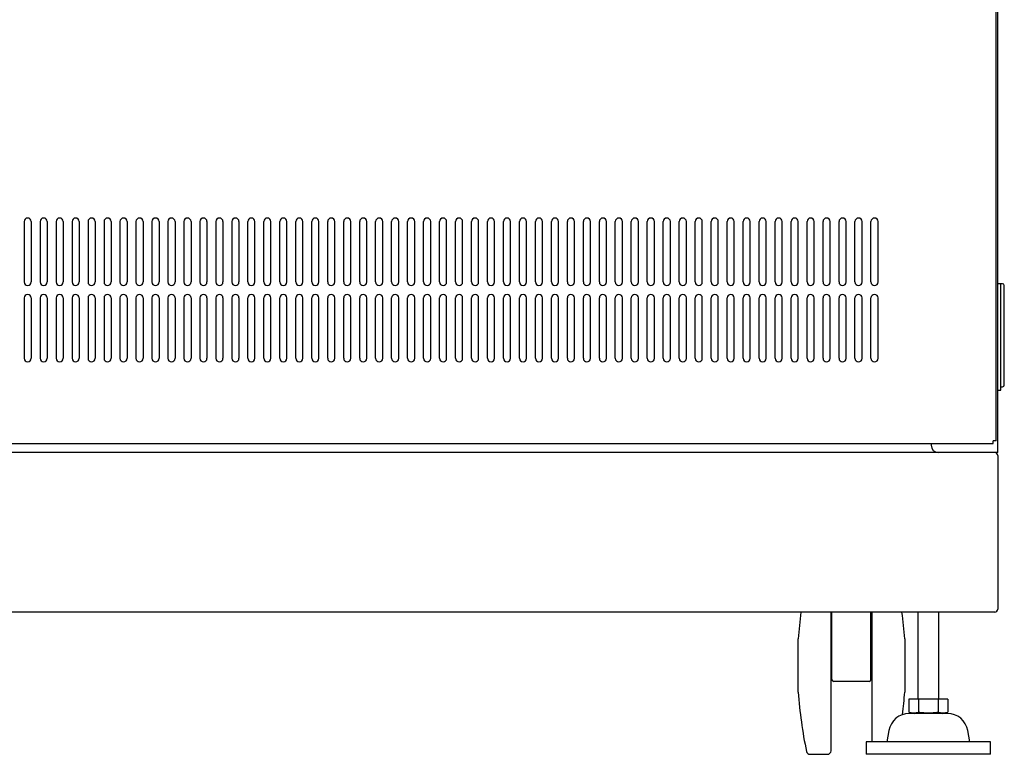
# Model space of a CAD drawing. Extents: x -84828 to 4751, y -65953 to 11908.
# Drawn here: x -79794 to -79239, y -64852 to -64438 of the extents above; entities that cross this region are included whole.
import ezdxf

# ---------------------------------------------------------------- set-up
doc = ezdxf.new("R2010")
doc.units = 0
doc.header["$LTSCALE"] = 0.0625
doc.layers.get('0').update_dxf_attribs({"linetype": 'CONTINUOUS'})

msp = doc.modelspace()

# ---------------------------------------------------------------- linework, layer by layer
at = {"linetype": 'Continuous', "lineweight": -3}
for p, q in [((-79243.58246596, -64675.40238997), (-79243.58246596, -64004.60804682)), ((-79242.57748177, -64682.0052184), (-79242.57748177, -64002.0052184)), ((-79791.08246596, -64552.0052184), (-79791.08246596, -64586.0052184)), ((-79787.08246596, -64552.0052184), (-79787.08246596, -64586.0052184)), ((-79782.08246596, -64552.0052184), (-79782.08246596, -64586.0052184)), ((-79778.08246596, -64552.0052184), (-79778.08246596, -64586.0052184)), ((-79773.08246596, -64552.0052184), (-79773.08246596, -64586.0052184)), ((-79769.08246596, -64552.0052184), (-79769.08246596, -64586.0052184)), ((-79764.08246596, -64552.0052184), (-79764.08246596, -64586.0052184)), ((-79760.08246596, -64552.0052184), (-79760.08246596, -64586.0052184)), ((-79755.08246596, -64552.0052184), (-79755.08246596, -64586.0052184)), ((-79751.08246596, -64552.0052184), (-79751.08246596, -64586.0052184)), ((-79746.08246596, -64552.0052184), (-79746.08246596, -64586.0052184)), ((-79742.08246596, -64552.0052184), (-79742.08246596, -64586.0052184)), ((-79737.08246596, -64552.0052184), (-79737.08246596, -64586.0052184)), ((-79733.08246596, -64552.0052184), (-79733.08246596, -64586.0052184)), ((-79728.08246596, -64552.0052184), (-79728.08246596, -64586.0052184)), ((-79724.08246596, -64552.0052184), (-79724.08246596, -64586.0052184)), ((-79719.08246596, -64552.0052184), (-79719.08246596, -64586.0052184)), ((-79715.08246596, -64552.0052184), (-79715.08246596, -64586.0052184)), ((-79710.08246596, -64552.0052184), (-79710.08246596, -64586.0052184)), ((-79706.08246596, -64552.0052184), (-79706.08246596, -64586.0052184)), ((-79701.08246596, -64552.0052184), (-79701.08246596, -64586.0052184)), ((-79697.08246596, -64552.0052184), (-79697.08246596, -64586.0052184)), ((-79692.08246596, -64552.0052184), (-79692.08246596, -64586.0052184)), ((-79688.08246596, -64552.0052184), (-79688.08246596, -64586.0052184)), ((-79683.08246596, -64552.0052184), (-79683.08246596, -64586.0052184)), ((-79679.08246596, -64552.0052184), (-79679.08246596, -64586.0052184)), ((-79674.08246596, -64552.0052184), (-79674.08246596, -64586.0052184)), ((-79670.08246596, -64552.0052184), (-79670.08246596, -64586.0052184)), ((-79665.08246596, -64586.0052184), (-79665.08246596, -64552.0052184)), ((-79661.08246596, -64586.0052184), (-79661.08246596, -64552.0052184)), ((-79656.08246596, -64586.0052184), (-79656.08246596, -64552.0052184)), ((-79652.08246596, -64586.0052184), (-79652.08246596, -64552.0052184)), ((-79647.08246596, -64586.0052184), (-79647.08246596, -64552.0052184)), ((-79643.08246596, -64586.0052184), (-79643.08246596, -64552.0052184)), ((-79638.08246596, -64586.0052184), (-79638.08246596, -64552.0052184)), ((-79634.08246596, -64586.0052184), (-79634.08246596, -64552.0052184)), ((-79629.08246596, -64586.0052184), (-79629.08246596, -64552.0052184)), ((-79625.08246596, -64586.0052184), (-79625.08246596, -64552.0052184)), ((-79620.08246596, -64586.0052184), (-79620.08246596, -64552.0052184)), ((-79616.08246596, -64586.0052184), (-79616.08246596, -64552.0052184)), ((-79611.08246596, -64586.0052184), (-79611.08246596, -64552.0052184)), ((-79607.08246596, -64586.0052184), (-79607.08246596, -64552.0052184)), ((-79602.08246596, -64586.0052184), (-79602.08246596, -64552.0052184)), ((-79598.08246596, -64586.0052184), (-79598.08246596, -64552.0052184)), ((-79593.08246596, -64586.0052184), (-79593.08246596, -64552.0052184)), ((-79589.08246596, -64586.0052184), (-79589.08246596, -64552.0052184)), ((-79584.08246596, -64586.0052184), (-79584.08246596, -64552.0052184)), ((-79580.08246596, -64586.0052184), (-79580.08246596, -64552.0052184)), ((-79575.08246596, -64586.0052184), (-79575.08246596, -64552.0052184)), ((-79571.08246596, -64586.0052184), (-79571.08246596, -64552.0052184)), ((-79566.08246596, -64586.0052184), (-79566.08246596, -64552.0052184)), ((-79562.08246596, -64586.0052184), (-79562.08246596, -64552.0052184)), ((-79557.08246596, -64586.0052184), (-79557.08246596, -64552.0052184)), ((-79553.08246596, -64586.0052184), (-79553.08246596, -64552.0052184)), ((-79548.08246596, -64586.0052184), (-79548.08246596, -64552.0052184)), ((-79544.08246596, -64586.0052184), (-79544.08246596, -64552.0052184)), ((-79539.08246596, -64586.0052184), (-79539.08246596, -64552.0052184)), ((-79535.08246596, -64586.0052184), (-79535.08246596, -64552.0052184)), ((-79530.08246596, -64586.0052184), (-79530.08246596, -64552.0052184)), ((-79526.08246596, -64586.0052184), (-79526.08246596, -64552.0052184)), ((-79521.08246596, -64586.0052184), (-79521.08246596, -64552.0052184)), ((-79517.08246596, -64586.0052184), (-79517.08246596, -64552.0052184)), ((-79512.08246596, -64586.0052184), (-79512.08246596, -64552.0052184)), ((-79508.08246596, -64586.0052184), (-79508.08246596, -64552.0052184)), ((-79503.08246596, -64586.0052184), (-79503.08246596, -64552.0052184)), ((-79499.08246596, -64586.0052184), (-79499.08246596, -64552.0052184)), ((-79494.08246596, -64586.0052184), (-79494.08246596, -64552.0052184)), ((-79490.08246596, -64586.0052184), (-79490.08246596, -64552.0052184)), ((-79485.08246596, -64586.0052184), (-79485.08246596, -64552.0052184)), ((-79481.08246596, -64586.0052184), (-79481.08246596, -64552.0052184)), ((-79476.08246596, -64586.0052184), (-79476.08246596, -64552.0052184)), ((-79472.08246596, -64586.0052184), (-79472.08246596, -64552.0052184)), ((-79467.08246596, -64586.0052184), (-79467.08246596, -64552.0052184)), ((-79463.08246596, -64586.0052184), (-79463.08246596, -64552.0052184)), ((-79458.08246596, -64586.0052184), (-79458.08246596, -64552.0052184)), ((-79454.08246596, -64586.0052184), (-79454.08246596, -64552.0052184)), ((-79449.08246596, -64586.0052184), (-79449.08246596, -64552.0052184)), ((-79445.08246596, -64586.0052184), (-79445.08246596, -64552.0052184)), ((-79440.08246596, -64586.0052184), (-79440.08246596, -64552.0052184)), ((-79436.08246596, -64586.0052184), (-79436.08246596, -64552.0052184)), ((-79431.08246596, -64586.0052184), (-79431.08246596, -64552.0052184)), ((-79427.08246596, -64586.0052184), (-79427.08246596, -64552.0052184)), ((-79422.08246596, -64586.0052184), (-79422.08246596, -64552.0052184)), ((-79418.08246596, -64586.0052184), (-79418.08246596, -64552.0052184)), ((-79413.08246596, -64586.0052184), (-79413.08246596, -64552.0052184)), ((-79409.08246596, -64586.0052184), (-79409.08246596, -64552.0052184)), ((-79404.08246596, -64586.0052184), (-79404.08246596, -64552.0052184)), ((-79400.08246596, -64586.0052184), (-79400.08246596, -64552.0052184)), ((-79395.08246596, -64586.0052184), (-79395.08246596, -64552.0052184)), ((-79391.08246596, -64586.0052184), (-79391.08246596, -64552.0052184)), ((-79386.08246596, -64586.0052184), (-79386.08246596, -64552.0052184)), ((-79382.08246596, -64586.0052184), (-79382.08246596, -64552.0052184)), ((-79377.08246596, -64586.0052184), (-79377.08246596, -64552.0052184)), ((-79373.08246596, -64586.0052184), (-79373.08246596, -64552.0052184)), ((-79368.08246596, -64586.0052184), (-79368.08246596, -64552.0052184)), ((-79364.08246596, -64586.0052184), (-79364.08246596, -64552.0052184)), ((-79359.08246596, -64586.0052184), (-79359.08246596, -64552.0052184)), ((-79355.08246596, -64586.0052184), (-79355.08246596, -64552.0052184)), ((-79350.08246596, -64586.0052184), (-79350.08246596, -64552.0052184)), ((-79346.08246596, -64586.0052184), (-79346.08246596, -64552.0052184)), ((-79341.08246596, -64586.0052184), (-79341.08246596, -64552.0052184)), ((-79337.08246596, -64586.0052184), (-79337.08246596, -64552.0052184)), ((-79332.08246596, -64586.0052184), (-79332.08246596, -64552.0052184)), ((-79328.08246596, -64586.0052184), (-79328.08246596, -64552.0052184)), ((-79323.08246596, -64586.0052184), (-79323.08246596, -64552.0052184)), ((-79319.08246596, -64586.0052184), (-79319.08246596, -64552.0052184)), ((-79314.08246596, -64586.0052184), (-79314.08246596, -64552.0052184)), ((-79310.08246596, -64586.0052184), (-79310.08246596, -64552.0052184)), ((-79239.97748177, -64587.0052184), (-79242.57748177, -64587.0052184)), ((-79240.97748177, -64647.0052184), (-79240.97748177, -64587.0052184)), ((-79238.97748177, -64644.03760638), (-79238.97748177, -64588.0052184)), ((-79791.08246596, -64595.0052184), (-79791.08246596, -64629.0052184)), ((-79787.08246596, -64595.0052184), (-79787.08246596, -64629.0052184)), ((-79782.08246596, -64595.0052184), (-79782.08246596, -64629.0052184)), ((-79778.08246596, -64595.0052184), (-79778.08246596, -64629.0052184)), ((-79773.08246596, -64595.0052184), (-79773.08246596, -64629.0052184)), ((-79769.08246596, -64595.0052184), (-79769.08246596, -64629.0052184)), ((-79764.08246596, -64595.0052184), (-79764.08246596, -64629.0052184)), ((-79760.08246596, -64595.0052184), (-79760.08246596, -64629.0052184)), ((-79755.08246596, -64595.0052184), (-79755.08246596, -64629.0052184)), ((-79751.08246596, -64595.0052184), (-79751.08246596, -64629.0052184)), ((-79746.08246596, -64595.0052184), (-79746.08246596, -64629.0052184)), ((-79742.08246596, -64595.0052184), (-79742.08246596, -64629.0052184)), ((-79737.08246596, -64595.0052184), (-79737.08246596, -64629.0052184)), ((-79733.08246596, -64595.0052184), (-79733.08246596, -64629.0052184)), ((-79728.08246596, -64595.0052184), (-79728.08246596, -64629.0052184)), ((-79724.08246596, -64595.0052184), (-79724.08246596, -64629.0052184)), ((-79719.08246596, -64595.0052184), (-79719.08246596, -64629.0052184)), ((-79715.08246596, -64595.0052184), (-79715.08246596, -64629.0052184)), ((-79710.08246596, -64595.0052184), (-79710.08246596, -64629.0052184)), ((-79706.08246596, -64595.0052184), (-79706.08246596, -64629.0052184)), ((-79701.08246596, -64595.0052184), (-79701.08246596, -64629.0052184)), ((-79697.08246596, -64595.0052184), (-79697.08246596, -64629.0052184)), ((-79692.08246596, -64595.0052184), (-79692.08246596, -64629.0052184)), ((-79688.08246596, -64595.0052184), (-79688.08246596, -64629.0052184)), ((-79683.08246596, -64595.0052184), (-79683.08246596, -64629.0052184)), ((-79679.08246596, -64595.0052184), (-79679.08246596, -64629.0052184)), ((-79674.08246596, -64595.0052184), (-79674.08246596, -64629.0052184)), ((-79670.08246596, -64595.0052184), (-79670.08246596, -64629.0052184)), ((-79665.08246596, -64629.0052184), (-79665.08246596, -64595.0052184)), ((-79661.08246596, -64629.0052184), (-79661.08246596, -64595.0052184)), ((-79656.08246596, -64629.0052184), (-79656.08246596, -64595.0052184)), ((-79652.08246596, -64629.0052184), (-79652.08246596, -64595.0052184)), ((-79647.08246596, -64629.0052184), (-79647.08246596, -64595.0052184)), ((-79643.08246596, -64629.0052184), (-79643.08246596, -64595.0052184)), ((-79638.08246596, -64629.0052184), (-79638.08246596, -64595.0052184)), ((-79634.08246596, -64629.0052184), (-79634.08246596, -64595.0052184)), ((-79629.08246596, -64629.0052184), (-79629.08246596, -64595.0052184)), ((-79625.08246596, -64629.0052184), (-79625.08246596, -64595.0052184)), ((-79620.08246596, -64629.0052184), (-79620.08246596, -64595.0052184)), ((-79616.08246596, -64629.0052184), (-79616.08246596, -64595.0052184)), ((-79611.08246596, -64629.0052184), (-79611.08246596, -64595.0052184)), ((-79607.08246596, -64629.0052184), (-79607.08246596, -64595.0052184)), ((-79602.08246596, -64629.0052184), (-79602.08246596, -64595.0052184)), ((-79598.08246596, -64629.0052184), (-79598.08246596, -64595.0052184)), ((-79593.08246596, -64629.0052184), (-79593.08246596, -64595.0052184)), ((-79589.08246596, -64629.0052184), (-79589.08246596, -64595.0052184)), ((-79584.08246596, -64629.0052184), (-79584.08246596, -64595.0052184)), ((-79580.08246596, -64629.0052184), (-79580.08246596, -64595.0052184)), ((-79575.08246596, -64629.0052184), (-79575.08246596, -64595.0052184)), ((-79571.08246596, -64629.0052184), (-79571.08246596, -64595.0052184)), ((-79566.08246596, -64629.0052184), (-79566.08246596, -64595.0052184)), ((-79562.08246596, -64629.0052184), (-79562.08246596, -64595.0052184)), ((-79557.08246596, -64629.0052184), (-79557.08246596, -64595.0052184)), ((-79553.08246596, -64629.0052184), (-79553.08246596, -64595.0052184)), ((-79548.08246596, -64629.0052184), (-79548.08246596, -64595.0052184)), ((-79544.08246596, -64629.0052184), (-79544.08246596, -64595.0052184)), ((-79539.08246596, -64629.0052184), (-79539.08246596, -64595.0052184)), ((-79535.08246596, -64629.0052184), (-79535.08246596, -64595.0052184)), ((-79530.08246596, -64629.0052184), (-79530.08246596, -64595.0052184)), ((-79526.08246596, -64629.0052184), (-79526.08246596, -64595.0052184)), ((-79521.08246596, -64629.0052184), (-79521.08246596, -64595.0052184)), ((-79517.08246596, -64629.0052184), (-79517.08246596, -64595.0052184)), ((-79512.08246596, -64629.0052184), (-79512.08246596, -64595.0052184)), ((-79508.08246596, -64629.0052184), (-79508.08246596, -64595.0052184)), ((-79503.08246596, -64629.0052184), (-79503.08246596, -64595.0052184)), ((-79499.08246596, -64629.0052184), (-79499.08246596, -64595.0052184)), ((-79494.08246596, -64629.0052184), (-79494.08246596, -64595.0052184)), ((-79490.08246596, -64629.0052184), (-79490.08246596, -64595.0052184)), ((-79485.08246596, -64629.0052184), (-79485.08246596, -64595.0052184)), ((-79481.08246596, -64629.0052184), (-79481.08246596, -64595.0052184)), ((-79476.08246596, -64629.0052184), (-79476.08246596, -64595.0052184)), ((-79472.08246596, -64629.0052184), (-79472.08246596, -64595.0052184)), ((-79467.08246596, -64629.0052184), (-79467.08246596, -64595.0052184)), ((-79463.08246596, -64629.0052184), (-79463.08246596, -64595.0052184)), ((-79458.08246596, -64629.0052184), (-79458.08246596, -64595.0052184)), ((-79454.08246596, -64629.0052184), (-79454.08246596, -64595.0052184)), ((-79449.08246596, -64629.0052184), (-79449.08246596, -64595.0052184)), ((-79445.08246596, -64629.0052184), (-79445.08246596, -64595.0052184)), ((-79440.08246596, -64629.0052184), (-79440.08246596, -64595.0052184)), ((-79436.08246596, -64629.0052184), (-79436.08246596, -64595.0052184)), ((-79431.08246596, -64629.0052184), (-79431.08246596, -64595.0052184)), ((-79427.08246596, -64629.0052184), (-79427.08246596, -64595.0052184)), ((-79422.08246596, -64629.0052184), (-79422.08246596, -64595.0052184)), ((-79418.08246596, -64629.0052184), (-79418.08246596, -64595.0052184)), ((-79413.08246596, -64629.0052184), (-79413.08246596, -64595.0052184)), ((-79409.08246596, -64629.0052184), (-79409.08246596, -64595.0052184)), ((-79404.08246596, -64629.0052184), (-79404.08246596, -64595.0052184)), ((-79400.08246596, -64629.0052184), (-79400.08246596, -64595.0052184)), ((-79395.08246596, -64629.0052184), (-79395.08246596, -64595.0052184)), ((-79391.08246596, -64629.0052184), (-79391.08246596, -64595.0052184)), ((-79386.08246596, -64629.0052184), (-79386.08246596, -64595.0052184)), ((-79382.08246596, -64629.0052184), (-79382.08246596, -64595.0052184)), ((-79377.08246596, -64629.0052184), (-79377.08246596, -64595.0052184)), ((-79373.08246596, -64629.0052184), (-79373.08246596, -64595.0052184)), ((-79368.08246596, -64629.0052184), (-79368.08246596, -64595.0052184)), ((-79364.08246596, -64629.0052184), (-79364.08246596, -64595.0052184)), ((-79359.08246596, -64629.0052184), (-79359.08246596, -64595.0052184)), ((-79355.08246596, -64629.0052184), (-79355.08246596, -64595.0052184)), ((-79350.08246596, -64629.0052184), (-79350.08246596, -64595.0052184)), ((-79346.08246596, -64629.0052184), (-79346.08246596, -64595.0052184)), ((-79341.08246596, -64629.0052184), (-79341.08246596, -64595.0052184)), ((-79337.08246596, -64629.0052184), (-79337.08246596, -64595.0052184)), ((-79332.08246596, -64629.0052184), (-79332.08246596, -64595.0052184)), ((-79328.08246596, -64629.0052184), (-79328.08246596, -64595.0052184)), ((-79323.08246596, -64629.0052184), (-79323.08246596, -64595.0052184)), ((-79319.08246596, -64629.0052184), (-79319.08246596, -64595.0052184)), ((-79314.08246596, -64629.0052184), (-79314.08246596, -64595.0052184)), ((-79310.08246596, -64629.0052184), (-79310.08246596, -64595.0052184)), ((-79242.57748177, -64647.0052184), (-79240.97748177, -64647.0052184)), ((-79240.97748177, -64645.03760638), (-79239.97748177, -64645.03760638)), ((-80089.97963754, -64677.0052184), (-79245.18529439, -64677.0052184)), ((-79280.17748177, -64677.0052184), (-79280.17748177, -64678.0052184)), ((-79245.18529439, -64677.0052184), (-79245.18529439, -64675.4052184)), ((-79243.58246596, -64675.40238997), (-79245.18246596, -64675.40238997)), ((-79242.57748177, -64682.0052184), (-80092.57748177, -64682.0052184)), ((-79242.57748177, -64683.8052184), (-79242.57748177, -64770.2052184)), ((-79244.37748177, -64772.0052184), (-80090.77748177, -64772.0052184)), ((-79336.57748177, -64850.0052184), (-79336.57748177, -64772.0052184)), ((-79336.07748177, -64810.0052184), (-79336.07748177, -64772.0052184)), ((-79314.07748177, -64810.0052184), (-79314.07748177, -64772.0052184)), ((-79313.57748177, -64772.0052184), (-79313.57748177, -64845.0052184)), ((-79287.77748177, -64772.0052184), (-79287.77748177, -64821.0052184)), ((-79275.77748177, -64821.0052184), (-79275.77748177, -64772.0052184)), ((-79355.07748177, -64817.00521839), (-79355.07748177, -64787.0052184)), ((-79295.07748177, -64787.0052184), (-79295.07748177, -64817.00521839)), ((-79315.07748177, -64811.0052184), (-79335.07748177, -64811.0052184)), ((-79270.80782666, -64821.0052184), (-79292.74713689, -64821.0052184)), ((-79292.74713689, -64821.0052184), (-79292.74713689, -64828.23885579)), ((-79287.26230933, -64821.0052184), (-79287.26230933, -64828.23885579)), ((-79276.29265421, -64821.0052184), (-79276.29265421, -64828.23885579)), ((-79270.80782666, -64821.0052184), (-79270.80782666, -64828.23885579)), ((-79292.74713689, -64828.23885579), (-79289.77748177, -64829.0052184)), ((-79271.05487583, -64829.0052184), (-79292.50008772, -64829.0052184)), ((-79273.77748177, -64829.0052184), (-79270.80782666, -64828.23885579)), ((-79303.9895115, -64838.64598966), (-79305.11081511, -64845.0052184)), ((-79258.44414844, -64845.0052184), (-79259.56545204, -64838.64598966)), ((-79246.77748177, -64845.0052184), (-79316.77748177, -64845.0052184)), ((-79316.77748177, -64845.0052184), (-79316.77748177, -64852.0052184)), ((-79246.77748177, -64852.0052184), (-79246.77748177, -64845.0052184)), ((-79348.45677045, -64852.0052184), (-79338.57748177, -64852.0052184)), ((-79246.77748177, -64852.0052184), (-79316.77748177, -64852.0052184))]:
    msp.add_line(p, q, dxfattribs=at)
for centre, radius, start, end in [((-79789.08246596, -64552.0052184), 2, 0, 180), ((-79780.08246596, -64552.0052184), 2, 0, 180), ((-79771.08246596, -64552.0052184), 2, 0, 180), ((-79762.08246596, -64552.0052184), 2, 0, 180), ((-79753.08246596, -64552.0052184), 2, 0, 180), ((-79744.08246596, -64552.0052184), 2, 0, 180), ((-79735.08246596, -64552.0052184), 2, 0, 180), ((-79726.08246596, -64552.0052184), 2, 0, 180), ((-79717.08246596, -64552.0052184), 2, 0, 180), ((-79708.08246596, -64552.0052184), 2, 0, 180), ((-79699.08246596, -64552.0052184), 2, 0, 180), ((-79690.08246596, -64552.0052184), 2, 0, 180), ((-79681.08246596, -64552.0052184), 2, 0, 180), ((-79672.08246596, -64552.0052184), 2, 0, 180), ((-79663.08246596, -64552.0052184), 2, 0, 180), ((-79654.08246596, -64552.0052184), 2, 0, 180), ((-79645.08246596, -64552.0052184), 2, 0, 180), ((-79636.08246596, -64552.0052184), 2, 0, 180), ((-79627.08246596, -64552.0052184), 2, 0, 180), ((-79618.08246596, -64552.0052184), 2, 0, 180), ((-79609.08246596, -64552.0052184), 2, 0, 180), ((-79600.08246596, -64552.0052184), 2, 0, 180), ((-79591.08246596, -64552.0052184), 2, 0, 180), ((-79582.08246596, -64552.0052184), 2, 0, 180), ((-79573.08246596, -64552.0052184), 2, 0, 180), ((-79564.08246596, -64552.0052184), 2, 0, 180), ((-79555.08246596, -64552.0052184), 2, 0, 180), ((-79546.08246596, -64552.0052184), 2, 0, 180), ((-79537.08246596, -64552.0052184), 2, 0, 180), ((-79528.08246596, -64552.0052184), 2, 0, 180), ((-79519.08246596, -64552.0052184), 2, 0, 180), ((-79510.08246596, -64552.0052184), 2, 0, 180), ((-79501.08246596, -64552.0052184), 2, 0, 180), ((-79492.08246596, -64552.0052184), 2, 0, 180), ((-79483.08246596, -64552.0052184), 2, 0, 180), ((-79474.08246596, -64552.0052184), 2, 0, 180), ((-79465.08246596, -64552.0052184), 2, 0, 180), ((-79456.08246596, -64552.0052184), 2, 0, 180), ((-79447.08246596, -64552.0052184), 2, 0, 180), ((-79438.08246596, -64552.0052184), 2, 0, 180), ((-79429.08246596, -64552.0052184), 2, 0, 180), ((-79420.08246596, -64552.0052184), 2, 0, 180), ((-79411.08246596, -64552.0052184), 2, 0, 180), ((-79402.08246596, -64552.0052184), 2, 0, 180), ((-79393.08246596, -64552.0052184), 2, 0, 180), ((-79384.08246596, -64552.0052184), 2, 0, 180), ((-79375.08246596, -64552.0052184), 2, 0, 180), ((-79366.08246596, -64552.0052184), 2, 0, 180), ((-79357.08246596, -64552.0052184), 2, 0, 180), ((-79348.08246596, -64552.0052184), 2, 0, 180), ((-79339.08246596, -64552.0052184), 2, 0, 180), ((-79330.08246596, -64552.0052184), 2, 0, 180), ((-79321.08246596, -64552.0052184), 2, 0, 180), ((-79312.08246596, -64552.0052184), 2, 0, 180), ((-79789.08246596, -64586.0052184), 2, 180, 0), ((-79780.08246596, -64586.0052184), 2, 180, 0), ((-79771.08246596, -64586.0052184), 2, 180, 0), ((-79762.08246596, -64586.0052184), 2, 180, 0), ((-79753.08246596, -64586.0052184), 2, 180, 0), ((-79744.08246596, -64586.0052184), 2, 180, 0), ((-79735.08246596, -64586.0052184), 2, 180, 0), ((-79726.08246596, -64586.0052184), 2, 180, 0), ((-79717.08246596, -64586.0052184), 2, 180, 0), ((-79708.08246596, -64586.0052184), 2, 180, 0), ((-79699.08246596, -64586.0052184), 2, 180, 0), ((-79690.08246596, -64586.0052184), 2, 180, 0), ((-79681.08246596, -64586.0052184), 2, 180, 0), ((-79672.08246596, -64586.0052184), 2, 180, 0), ((-79663.08246596, -64586.0052184), 2, 180, 0), ((-79654.08246596, -64586.0052184), 2, 180, 0), ((-79645.08246596, -64586.0052184), 2, 180, 0), ((-79636.08246596, -64586.0052184), 2, 180, 0), ((-79627.08246596, -64586.0052184), 2, 180, 0), ((-79618.08246596, -64586.0052184), 2, 180, 0), ((-79609.08246596, -64586.0052184), 2, 180, 0), ((-79600.08246596, -64586.0052184), 2, 180, 0), ((-79591.08246596, -64586.0052184), 2, 180, 0), ((-79582.08246596, -64586.0052184), 2, 180, 0), ((-79573.08246596, -64586.0052184), 2, 180, 0), ((-79564.08246596, -64586.0052184), 2, 180, 0), ((-79555.08246596, -64586.0052184), 2, 180, 0), ((-79546.08246596, -64586.0052184), 2, 180, 0), ((-79537.08246596, -64586.0052184), 2, 180, 0), ((-79528.08246596, -64586.0052184), 2, 180, 0), ((-79519.08246596, -64586.0052184), 2, 180, 0), ((-79510.08246596, -64586.0052184), 2, 180, 0), ((-79501.08246596, -64586.0052184), 2, 180, 0), ((-79492.08246596, -64586.0052184), 2, 180, 0), ((-79483.08246596, -64586.0052184), 2, 180, 0), ((-79474.08246596, -64586.0052184), 2, 180, 0), ((-79465.08246596, -64586.0052184), 2, 180, 0), ((-79456.08246596, -64586.0052184), 2, 180, 0), ((-79447.08246596, -64586.0052184), 2, 180, 0), ((-79438.08246596, -64586.0052184), 2, 180, 0), ((-79429.08246596, -64586.0052184), 2, 180, 0), ((-79420.08246596, -64586.0052184), 2, 180, 0), ((-79411.08246596, -64586.0052184), 2, 180, 0), ((-79402.08246596, -64586.0052184), 2, 180, 0), ((-79393.08246596, -64586.0052184), 2, 180, 0), ((-79384.08246596, -64586.0052184), 2, 180, 0), ((-79375.08246596, -64586.0052184), 2, 180, 0), ((-79366.08246596, -64586.0052184), 2, 180, 0), ((-79357.08246596, -64586.0052184), 2, 180, 0), ((-79348.08246596, -64586.0052184), 2, 180, 0), ((-79339.08246596, -64586.0052184), 2, 180, 0), ((-79330.08246596, -64586.0052184), 2, 180, 0), ((-79321.08246596, -64586.0052184), 2, 180, 0), ((-79312.08246596, -64586.0052184), 2, 180, 0), ((-79239.97748177, -64588.0052184), 1, 0, 90), ((-79789.08246596, -64595.0052184), 2, 0, 180), ((-79780.08246596, -64595.0052184), 2, 0, 180), ((-79771.08246596, -64595.0052184), 2, 0, 180), ((-79762.08246596, -64595.0052184), 2, 0, 180), ((-79753.08246596, -64595.0052184), 2, 0, 180), ((-79744.08246596, -64595.0052184), 2, 0, 180), ((-79735.08246596, -64595.0052184), 2, 0, 180), ((-79726.08246596, -64595.0052184), 2, 0, 180), ((-79717.08246596, -64595.0052184), 2, 0, 180), ((-79708.08246596, -64595.0052184), 2, 0, 180), ((-79699.08246596, -64595.0052184), 2, 0, 180), ((-79690.08246596, -64595.0052184), 2, 0, 180), ((-79681.08246596, -64595.0052184), 2, 0, 180), ((-79672.08246596, -64595.0052184), 2, 0, 180), ((-79663.08246596, -64595.0052184), 2, 0, 180), ((-79654.08246596, -64595.0052184), 2, 0, 180), ((-79645.08246596, -64595.0052184), 2, 0, 180), ((-79636.08246596, -64595.0052184), 2, 0, 180), ((-79627.08246596, -64595.0052184), 2, 0, 180), ((-79618.08246596, -64595.0052184), 2, 0, 180), ((-79609.08246596, -64595.0052184), 2, 0, 180), ((-79600.08246596, -64595.0052184), 2, 0, 180), ((-79591.08246596, -64595.0052184), 2, 0, 180), ((-79582.08246596, -64595.0052184), 2, 0, 180), ((-79573.08246596, -64595.0052184), 2, 0, 180), ((-79564.08246596, -64595.0052184), 2, 0, 180), ((-79555.08246596, -64595.0052184), 2, 0, 180), ((-79546.08246596, -64595.0052184), 2, 0, 180), ((-79537.08246596, -64595.0052184), 2, 0, 180), ((-79528.08246596, -64595.0052184), 2, 0, 180), ((-79519.08246596, -64595.0052184), 2, 0, 180), ((-79510.08246596, -64595.0052184), 2, 0, 180), ((-79501.08246596, -64595.0052184), 2, 0, 180), ((-79492.08246596, -64595.0052184), 2, 0, 180), ((-79483.08246596, -64595.0052184), 2, 0, 180), ((-79474.08246596, -64595.0052184), 2, 0, 180), ((-79465.08246596, -64595.0052184), 2, 0, 180), ((-79456.08246596, -64595.0052184), 2, 0, 180), ((-79447.08246596, -64595.0052184), 2, 0, 180), ((-79438.08246596, -64595.0052184), 2, 0, 180), ((-79429.08246596, -64595.0052184), 2, 0, 180), ((-79420.08246596, -64595.0052184), 2, 0, 180), ((-79411.08246596, -64595.0052184), 2, 0, 180), ((-79402.08246596, -64595.0052184), 2, 0, 180), ((-79393.08246596, -64595.0052184), 2, 0, 180), ((-79384.08246596, -64595.0052184), 2, 0, 180), ((-79375.08246596, -64595.0052184), 2, 0, 180), ((-79366.08246596, -64595.0052184), 2, 0, 180), ((-79357.08246596, -64595.0052184), 2, 0, 180), ((-79348.08246596, -64595.0052184), 2, 0, 180), ((-79339.08246596, -64595.0052184), 2, 0, 180), ((-79330.08246596, -64595.0052184), 2, 0, 180), ((-79321.08246596, -64595.0052184), 2, 0, 180), ((-79312.08246596, -64595.0052184), 2, 0, 180), ((-79789.08246596, -64629.0052184), 2, 180, 0), ((-79780.08246596, -64629.0052184), 2, 180, 0), ((-79771.08246596, -64629.0052184), 2, 180, 0), ((-79762.08246596, -64629.0052184), 2, 180, 0), ((-79753.08246596, -64629.0052184), 2, 180, 0), ((-79744.08246596, -64629.0052184), 2, 180, 0), ((-79735.08246596, -64629.0052184), 2, 180, 0), ((-79726.08246596, -64629.0052184), 2, 180, 0), ((-79717.08246596, -64629.0052184), 2, 180, 0), ((-79708.08246596, -64629.0052184), 2, 180, 0), ((-79699.08246596, -64629.0052184), 2, 180, 0), ((-79690.08246596, -64629.0052184), 2, 180, 0), ((-79681.08246596, -64629.0052184), 2, 180, 0), ((-79672.08246596, -64629.0052184), 2, 180, 0), ((-79663.08246596, -64629.0052184), 2, 180, 0), ((-79654.08246596, -64629.0052184), 2, 180, 0), ((-79645.08246596, -64629.0052184), 2, 180, 0), ((-79636.08246596, -64629.0052184), 2, 180, 0), ((-79627.08246596, -64629.0052184), 2, 180, 0), ((-79618.08246596, -64629.0052184), 2, 180, 0), ((-79609.08246596, -64629.0052184), 2, 180, 0), ((-79600.08246596, -64629.0052184), 2, 180, 0), ((-79591.08246596, -64629.0052184), 2, 180, 0), ((-79582.08246596, -64629.0052184), 2, 180, 0), ((-79573.08246596, -64629.0052184), 2, 180, 0), ((-79564.08246596, -64629.0052184), 2, 180, 0), ((-79555.08246596, -64629.0052184), 2, 180, 0), ((-79546.08246596, -64629.0052184), 2, 180, 0), ((-79537.08246596, -64629.0052184), 2, 180, 0), ((-79528.08246596, -64629.0052184), 2, 180, 0), ((-79519.08246596, -64629.0052184), 2, 180, 0), ((-79510.08246596, -64629.0052184), 2, 180, 0), ((-79501.08246596, -64629.0052184), 2, 180, 0), ((-79492.08246596, -64629.0052184), 2, 180, 0), ((-79483.08246596, -64629.0052184), 2, 180, 0), ((-79474.08246596, -64629.0052184), 2, 180, 0), ((-79465.08246596, -64629.0052184), 2, 180, 0), ((-79456.08246596, -64629.0052184), 2, 180, 0), ((-79447.08246596, -64629.0052184), 2, 180, 0), ((-79438.08246596, -64629.0052184), 2, 180, 0), ((-79429.08246596, -64629.0052184), 2, 180, 0), ((-79420.08246596, -64629.0052184), 2, 180, 0), ((-79411.08246596, -64629.0052184), 2, 180, 0), ((-79402.08246596, -64629.0052184), 2, 180, 0), ((-79393.08246596, -64629.0052184), 2, 180, 0), ((-79384.08246596, -64629.0052184), 2, 180, 0), ((-79375.08246596, -64629.0052184), 2, 180, 0), ((-79366.08246596, -64629.0052184), 2, 180, 0), ((-79357.08246596, -64629.0052184), 2, 180, 0), ((-79348.08246596, -64629.0052184), 2, 180, 0), ((-79339.08246596, -64629.0052184), 2, 180, 0), ((-79330.08246596, -64629.0052184), 2, 180, 0), ((-79321.08246596, -64629.0052184), 2, 180, 0), ((-79312.08246596, -64629.0052184), 2, 180, 0), ((-79239.97748177, -64644.03760638), 1, 270, 0), ((-79276.17748177, -64678.0052184), 4, 180, 270), ((-79244.37748177, -64683.8052184), 1.8, 0, 90), ((-79103.22857968, -64805.12649012), 252.49999995, 172.4625988287, 175.8844921073), ((-79546.92638387, -64805.12649012), 252.49999995, 4.1155078927, 7.5374011722), ((-79244.37748177, -64770.2052184), 1.8, 270, 0), ((-79335.07748177, -64810.0052184), 1, 180, 269.9999999883), ((-79335.07748177, -64810.5052184), 1, 165.4372801542, 180), ((-79315.07748177, -64810.0052184), 1, 270.0000000117, 359.9999999833), ((-79315.07748177, -64810.5052184), 1, 0, 15.7399323374), ((-79103.22857968, -64798.88394667), 252.49999995, 184.1155078927, 191.7754689313), ((-79546.92638387, -64798.88394667), 252.49999995, 353.0027785936, 355.8844921073), ((-79292.50008772, -64840.67188506), 11.66666667, 90, 170.0000000004), ((-79290.00472311, -64818.41522805), 10.19923994, 254.4021229952, 285.5978770048), ((-79273.55024044, -64818.41522805), 10.19923994, 254.4021229952, 285.5978770048), ((-79271.05487583, -64840.67188506), 11.66666667, 9.9999999996, 90), ((-79348.45677045, -64850.0052184), 2, 191.7754689304, 270), ((-79338.57748177, -64850.0052184), 2, 270, 0)]:
    msp.add_arc(centre, radius, start, end, dxfattribs=at)
msp.add_open_spline([(-79287.26230933, -64828.23885579), (-79286.35118192, -64828.35642061), (-79285.43943418, -64828.45204658), (-79283.6142334, -64828.58298889), (-79282.70076893, -64828.61790093), (-79280.87187808, -64828.6183402), (-79279.95645121, -64828.58384971), (-79278.12384543, -64828.45290673), (-79277.20560424, -64828.35665579), (-79276.29265421, -64828.23885579)], degree=3, knots=[0, 0, 0, 0, 0.25, 0.25, 0.5, 0.5, 0.75, 0.75, 1, 1, 1, 1], dxfattribs=at)

doc.saveas('drawing.dxf')
